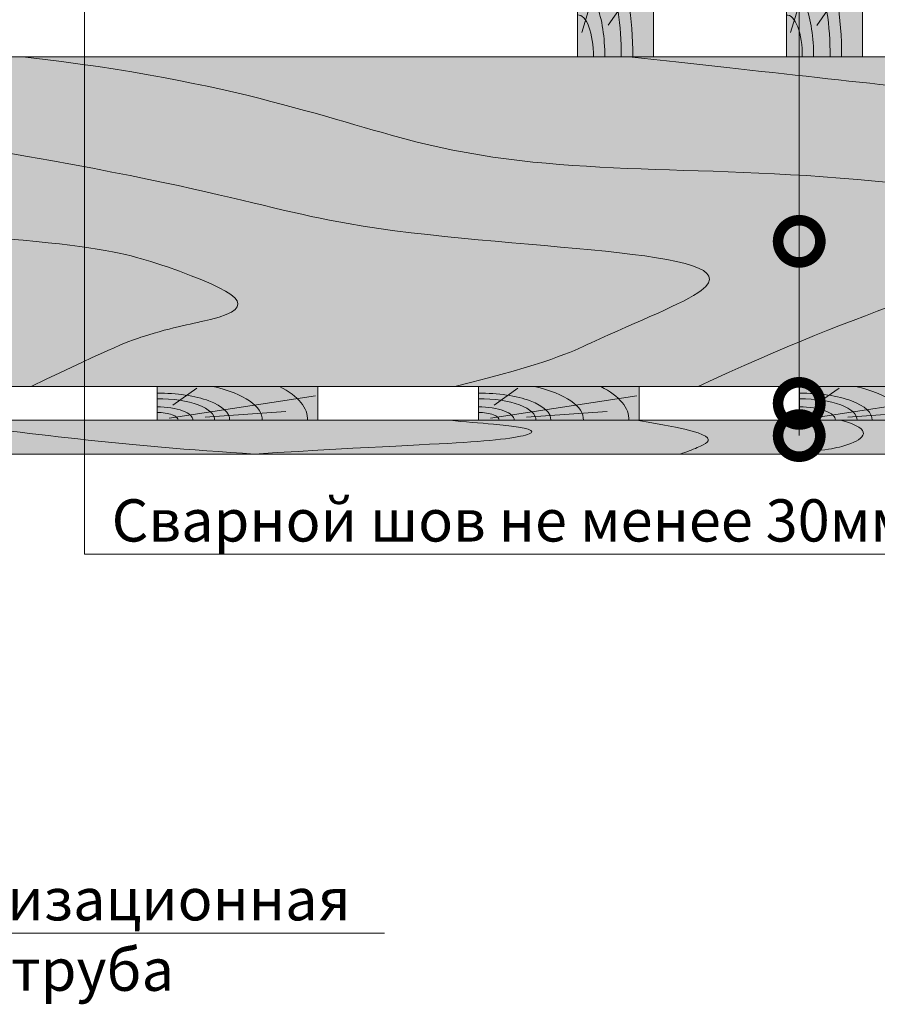
# Model space of a CAD drawing. Units: millimetres. Extents: x 259701 to 346931, y -14362 to 3115.
# Drawn here: x 310048 to 310555, y -4797 to -4215 of the extents above; entities that cross this region are included whole.
import ezdxf
from ezdxf import colors
from ezdxf.entities.mleader import LeaderData, LeaderLine
from ezdxf.math import Vec2, Vec3

# ---------------------------------------------------------------- set-up
doc = ezdxf.new("R2010")
doc.units = ezdxf.units.MM
doc.layers.get('0').update_dxf_attribs({"lineweight": 30})
doc.layers.add('TN-АННОТАЦИИ @ 10', color=7, linetype='Continuous', lineweight=20, true_color=0x000000)
doc.layers.add('TN-ГИДРОИЗОЛЯЦИЯ ПВХ', color=5, linetype='Continuous', lineweight=15)
doc.layers.add('TN-ДЕРЕВО', color=54, linetype='Continuous', lineweight=30)
doc.styles.add('TN-Текст', font='isocpeur.ttf')

# ---------------------------------------------------------------- blocks, each defined once
blk = doc.blocks.new('_DotSmall')
at = {"color": 0, "linetype": 'ByBlock', "const_width": 0.5}
blk.add_lwpolyline([(-0.0625, 0, 1), (0.0625, 0, 1)], format="xyb", close=True, dxfattribs=at)
blk = doc.blocks.new('A$C0c7518a2')
at = {"layer": 'TN-ДЕРЕВО', "lineweight": 0, "true_color": 0xfef2d2}
h = blk.add_hatch(color=7, dxfattribs=at)
h.dxf.hatch_style = 1
h.paths.add_polyline_path([(0, 0.07574278246352151), (0, 90.0727570295694), (45, 90.0727570295694), (45, 0.07574278246352151)])
at = {"layer": 'TN-ДЕРЕВО', "color": 0, "lineweight": 0, "transparency": 33554559}
for p, q in [((41.64678020926658, 56.96780656611736), (39.92363149108132, 88.71829080039856)), ((42.52415139821824, 14.47656285558401), (21.50495916692307, 82.94982688499772)), ((26.98240172571968, 18.72414693993392), (7.141672419500537, 47.07985554928814))]:
    blk.add_line(p, q, dxfattribs=at)
at = {"layer": 'TN-ДЕРЕВО', "color": 0, "lineweight": 0}
blk.add_lwpolyline([(0, 0.07574278246352151), (0, 90.0727570295694), (45, 90.0727570295694), (45, 0.07574278246352151)], close=True, dxfattribs=at)
at = {"layer": 'TN-ДЕРЕВО', "color": 0, "lineweight": 0, "transparency": 33554559, "extrusion": (0, 0, -1)}
for centre, major_axis, ratio, start_param, end_param in [((44.2812175580184, 0.07574278246806898), (-0.5918365142209835, 124.1715303377816), 0.3749999999812991, -1.230144490584719, -0.7978928097666155), ((44.50395505543565, 0.07574278246806898), (-0.4084372316088032, 85.69305015457127), 0.3749999999813026, 4.716347909882391, 6.311330407786856), ((44.60661329881987, 0.09529451793127919), (-0.3239097119721361, 67.95857244361731), 0.3749999999813002, 4.716347909882431, 6.311330407793384)]:
    blk.add_ellipse(centre, major_axis=major_axis, ratio=ratio, start_param=start_param, end_param=end_param, dxfattribs=at)
at = {"layer": 'TN-ДЕРЕВО', "color": 0, "lineweight": 0, "transparency": 33554559, "extrusion": (0, 0, -0.9999999999999997)}
blk.add_ellipse((44.75527455983683, 0.07525262984722758), major_axis=(-0.2015081398432971, 42.27784785105703), ratio=0.3749999999813484, start_param=-1.570788925221635, end_param=0.02814477432260634, dxfattribs=at)
at = {"layer": 'TN-ДЕРЕВО', "color": 0, "lineweight": 0, "transparency": 33554559, "extrusion": (0, 0, -0.9999999999999999)}
blk.add_ellipse((44.85674011544324, 0.07574278246806898), major_axis=(-0.1179584049263086, 24.74851636101237), ratio=0.3749999999814562, start_param=4.716347909882497, end_param=6.311330407846678, dxfattribs=at)
blk = doc.blocks.new('A$C4768b143')
at = {"layer": 'TN-ДЕРЕВО', "lineweight": 0, "true_color": 0xfef2d2}
h = blk.add_hatch(color=7, dxfattribs=at)
h.dxf.hatch_style = 1
h.paths.add_polyline_path([(0, 0.07574278246329413), (0, 89.12991430290776), (45, 85.54313096633132), (45, 0.07574278246329413)])
at = {"layer": 'TN-ДЕРЕВО', "color": 0, "lineweight": 0, "transparency": 33554559}
for p, q in [((42.52415139821824, 14.47656285558378), (21.50495916692307, 82.94982688499795)), ((41.64678020926658, 56.96780656611736), (39.70419599924935, 85.96523988952276)), ((26.98240172571968, 18.72414693993369), (7.141672419500537, 47.07985554928791))]:
    blk.add_line(p, q, dxfattribs=at)
at = {"layer": 'TN-ДЕРЕВО', "color": 0, "lineweight": 0}
blk.add_lwpolyline([(0, 0.07574278246329413), (0, 89.12991430290776), (45, 85.54313096633132), (45, 0.07574278246329413)], close=True, dxfattribs=at)
at = {"layer": 'TN-ДЕРЕВО', "color": 0, "lineweight": 0, "transparency": 33554559, "extrusion": (0, 0, -1)}
for centre, major_axis, ratio, start_param, end_param in [((44.2812175580184, 0.07574278246784161), (-0.5918365142209835, 124.1715303377816), 0.3749999999812991, -1.230144490584719, -0.7794528636154536), ((44.50395505543565, 0.07574278246784161), (-0.3958411613474934, 83.05030459388557), 0.3869328831905074, 4.716347909882391, 6.311330407786856), ((44.60661329881987, 0.09529451793105181), (-0.3239097119721361, 67.95857244361731), 0.3749999999813002, 4.716347909882431, 6.311330407793384)]:
    blk.add_ellipse(centre, major_axis=major_axis, ratio=ratio, start_param=start_param, end_param=end_param, dxfattribs=at)
at = {"layer": 'TN-ДЕРЕВО', "color": 0, "lineweight": 0, "transparency": 33554559, "extrusion": (0, 0, -0.9999999999999997)}
blk.add_ellipse((44.75527455983683, 0.07525262984700021), major_axis=(-0.2015081398432971, 42.27784785105703), ratio=0.3749999999813484, start_param=-1.570788925221635, end_param=0.02814477432260634, dxfattribs=at)
at = {"layer": 'TN-ДЕРЕВО', "color": 0, "lineweight": 0, "transparency": 33554559, "extrusion": (0, 0, -0.9999999999999999)}
blk.add_ellipse((44.85674011544324, 0.07574278246784161), major_axis=(-0.1179584049263086, 24.74851636101237), ratio=0.3749999999814562, start_param=4.716347909882497, end_param=6.311330407846678, dxfattribs=at)
blk = doc.blocks.new('A$C661a3d3a')
at = {"layer": 'TN-ДЕРЕВО', "lineweight": 0, "true_color": 0xfef2d2}
h = blk.add_hatch(color=7, dxfattribs=at)
h.dxf.hatch_style = 1
h.paths.add_polyline_path([(0.08377284498419613, 19.98982728548435), (95.0837728449842, 20.00056343341564), (95.0837728449842, 0.01073614793128286), (0.08377284498419613, 0)])
at = {"layer": 'TN-ДЕРЕВО', "color": 0, "lineweight": 0, "transparency": 33554559}
for p, q in [((9.35565287800273, 9.062640175536217), (23.47582531662192, 19.06493580398819)), ((7.276893926842604, 1.279597738168377), (93.75373577763094, 14.40784282900128)), ((28.51961937156739, 1.841299391940993), (76.20329892658629, 5.246690970634504))]:
    blk.add_line(p, q, dxfattribs=at)
at = {"layer": 'TN-ДЕРЕВО', "color": 0, "lineweight": 0}
blk.add_lwpolyline([(0.08377284498419613, 19.98982728548435), (95.0837728449842, 20.00056343341564), (95.0837728449842, 0.01073614793128286), (0.08377284498419613, 0)], close=True, dxfattribs=at)
at = {"layer": 'TN-ДЕРЕВО', "color": 0, "lineweight": 0, "transparency": 33554559, "extrusion": (0, 0, -1)}
for centre, major_axis, ratio, start_param, end_param in [((0.08377284498419613, 3.856257535517216e-10), (62.08301076128929, 0.6554227911712289), 0.3749999999812992, -1.004092063576795, 0.02814510059998165), ((0.08377284498419613, 3.856257535517216e-10), (88.91995117411832, 0.9387457514513335), 0.3749999999812449, -0.6147228007386891, 0.02814510059505475), ((0.08377284498419613, 3.856257535517216e-10), (42.84462421008928, 0.4523192873855496), 0.3749999999813026, 4.716347909882391, 6.311330407786856), ((0.08377284498419613, 3.856257535517216e-10), (33.97777874575502, 0.3587102221743975), 0.3749999999813002, 4.716347909882431, 6.311330407793384), ((0.08352777955587953, -2.587206836324185e-06), (21.13798610648756, 0.2231579571205838), 0.3749999999813485, -1.570788925221635, 0.02814477432260634)]:
    blk.add_ellipse(centre, major_axis=major_axis, ratio=ratio, start_param=start_param, end_param=end_param, dxfattribs=at)
at = {"layer": 'TN-ДЕРЕВО', "color": 0, "lineweight": 0, "transparency": 33554559, "extrusion": (0, 0, -0.9999999999999998)}
blk.add_ellipse((0.08377284498419613, 3.856257535517216e-10), major_axis=(12.37370920199712, 0.1306317287617138), ratio=0.3749999999814562, start_param=4.716347909882497, end_param=6.311330407846678, dxfattribs=at)

msp = doc.modelspace()

# ---------------------------------------------------------------- hatches: boundary and pattern name
at = {"layer": 'TN-ДЕРЕВО', "lineweight": 0, "true_color": 0xfeeab9}
h = msp.add_hatch(color=254, dxfattribs=at)
h.dxf.hatch_style = 1
edge = h.paths.add_edge_path()
edge.add_arc((310662.3902310283, -4282.386446661271), 54.00000015013795, 153.4349488261587, 224.9999999970918)
edge.add_line((310624.2064647361, -4320.57021294957), (310641.1638616688, -4337.527609882422))
edge.add_arc((310590.1535340769, -4382.265769484623), 67.84951323052182, -15.030071275527803, 41.25209701292721, ccw=False)
edge.add_line((310655.6819055507, -4399.860910223299), (310643.0806325873, -4431.573010855846))
edge.add_line((310643.0806325873, -4431.573010855846), (309910.6455728446, -4431.577250421501))
edge.add_line((309910.6455728446, -4431.577250421501), (309910.6430847136, -4236.561242017297))
edge.add_line((309910.6430847136, -4236.561242017297), (310625.2027763221, -4236.551517382023))
edge.add_line((310625.2027763221, -4236.551517382023), (310614.0911626061, -4258.236912608587))
at = {"layer": 'TN-ДЕРЕВО', "lineweight": 0, "true_color": 0xad855c, "transparency": 33554610}
h = msp.add_hatch(color=45, dxfattribs=at)
h.dxf.hatch_style = 1
h.paths.add_polyline_path([(309910.6455728413, -4451.566470903705), (309910.6457572671, -4471.567161269853), (310580.221724291, -4471.566355836415), (310580.2215398652, -4451.565665470266)])

# ---------------------------------------------------------------- linework, layer by layer
at = {"layer": 'TN-ДЕРЕВО', "color": 0, "lineweight": 0}
for points in [[(310643.085759945, -4431.560156601928), (309910.6455728446, -4431.577250421501), (309910.6430847136, -4236.561242017297), (310633.9762355532, -4236.561242017305)], [(310580.2216320781, -4451.566010653341), (309910.6456650543, -4451.566818529755), (309910.6456650543, -4471.566818529755), (310580.2216320781, -4471.566010653341), (310580.2216320781, -4451.566010653341)]]:
    msp.add_lwpolyline(points, dxfattribs=at)
at = {"layer": 'TN-ДЕРЕВО', "color": 254, "lineweight": 0, "true_color": 0xfeeab9}
msp.add_lwpolyline([(309910.6455728413, -4451.566470903705), (309910.6457572671, -4471.567161269853), (310580.221724291, -4471.566355836415), (310580.2215398652, -4451.565665470266)], close=True, dxfattribs=at)
at = {"layer": 'TN-ДЕРЕВО', "color": 0, "lineweight": 0}
msp.add_lwpolyline([(309910.6456659794, -4451.566701024163), (310580.2216330032, -4451.565895590728), (310580.221631153, -4471.566125715956), (309910.6456641291, -4471.566931149391)], close=True, dxfattribs=at)
at = {"layer": 'TN-ДЕРЕВО', "color": 0, "lineweight": 0, "transparency": 33554559}
for points, knots in [([(310049.8189272339, -4236.558623695942), (310177.065674276, -4250.732160936943), (310326.9876667088, -4314.874163703204), (310462.8453325505, -4297.359654543456), (310604.9392781953, -4315.874197707839), (310622.7975663004, -4319.107297903633)], [120.7393642551373, 120.7393642551373, 120.7393642551373, 120.7393642551373, 293.6144511851621, 570.9799697471991, 618.3346030041254, 618.3346030041254, 618.3346030041254, 618.3346030041254]), ([(309910.6443287791, -4273.107759409704), (310144.7337097526, -4306.523606307604), (310241.2497454321, -4353.247817530504), (310530.0046147552, -4348.509350492408), (310402.0013535535, -4397.350790590808), (310361.3742482133, -4417.642304775789), (310305.4354270046, -4431.575130638674)], [148.137844860248, 148.137844860248, 148.137844860248, 148.137844860248, 283.9220584516892, 496.469385961269, 561.0358370323576, 589.4097115439001, 589.4097115439001, 589.4097115439001, 589.4097115439001]), ([(309910.6443764234, -4337.803537646925), (310080.454140853, -4342.660575655331), (310170.9960936112, -4371.280560764654), (310194.7403583142, -4386.985196547775), (310133.0443873928, -4397.350790590808), (310105.0468135037, -4407.464621098152), (310054.8001313605, -4431.575130638671)], [170.7893772620308, 170.7893772620308, 170.7893772620308, 170.7893772620308, 283.9220584516892, 496.469385961269, 561.0358370323576, 589.4097115439001, 589.4097115439001, 589.4097115439001, 589.4097115439001]), ([(310187.0314028825, -4471.566240778535), (310260.9908960502, -4466.88169866076), (310324.9722712262, -4464.969060238585), (310360.5174796574, -4458.68458294847), (310341.1920840745, -4454.642533312312), (310310.814341611, -4452.5333030857), (310302.7114720144, -4451.566254701716)], [0, 0, 0, 0, 1, 2, 3, 3.465548120185638, 3.465548120185638, 3.465548120185638, 3.465548120185638]), ([(310412.9746079987, -4451.559970565497), (310463.7549992006, -4459.544407233738), (310457.4088281859, -4464.733128411724), (310442.2031610778, -4470.373700027096), (310438.7747038003, -4471.566894707568)], [0, 0, 0, 0, 1, 1.30653300224741, 1.30653300224741, 1.30653300224741, 1.30653300224741]), ([(310533.5228378313, -4451.559970565497), (310554.2766619648, -4456.896802290106), (310542.9458965497, -4466.393436250273), (310524.3540795008, -4469.238625363563), (310504.4746938635, -4471.566870390379)], [0, 0, 0, 0, 1, 1.655493667359765, 1.655493667359765, 1.655493667359765, 1.655493667359765])]:
    msp.add_open_spline(points, degree=3, knots=knots, dxfattribs=at)
for points in [[(310408.2497210348, -4236.554967072861), (310488.6527529593, -4245.332880015601), (310556.4281757574, -4252.79242250779), (310613.6434915579, -4259.153810205202)], [(310651.0535658463, -4352.353521556456), (310618.7371829167, -4366.533690813867), (310548.5137718069, -4384.838499402481), (310449.4354270039, -4431.575130638674)], [(309995.0494601497, -4451.566368575026), (310050.0084446815, -4459.26335791231), (310109.4558927636, -4466.686861685255), (310187.0314028825, -4471.566240778535)]]:
    msp.add_open_spline(points, degree=3, dxfattribs=at)

# ---------------------------------------------------------------- block references
at = {"layer": 'TN-ГИДРОИЗОЛЯЦИЯ ПВХ', "color": 0}
for p in [(310129.281035316, -4451.596368784204), (310319.281035316, -4451.596368784204), (310509.281035316, -4451.586193802179)]:
    msp.add_blockref('A$C661a3d3a', p, dxfattribs=at)
at = {"layer": 'TN-ДЕРЕВО', "color": 0, "ltscale": 100, "xscale": -1}
for name, p in [('A$C4768b143', (310423.0194324395, -4236.569016290996)), ('A$C0c7518a2', (310546.5231827929, -4236.637740784441))]:
    msp.add_blockref(name, p, dxfattribs=at)

# ---------------------------------------------------------------- leaders
at = {"layer": 'TN-АННОТАЦИИ @ 10'}
ml = msp.add_multileader_mtext('Standard', dxfattribs=at)
ml.set_content('{\\C7;Деревянная балка 45х195\\~мм}', color=256, style='TN-Текст')
ml.set_leader_properties(color=256, linetype='ByLayer', lineweight=-1)
ml.set_arrow_properties(name='DOTSMALL')
ml.build(insert=Vec2(0, 0))
ml.multileader.update_dxf_attribs({"text_left_attachment_type": 6, "text_right_attachment_type": 6, "dogleg_length": 100, "arrow_head_size": 50, "scale": 10})
ctx = ml.context
ctx.base_point, ctx.scale, ctx.char_height, ctx.arrow_head_size, ctx.landing_gap_size, ctx.plane_origin = Vec3(310034.0095504124, -3732.273973091802), 10, 25, 50, 0, Vec3(312611.6332564654, -4787.917385263218)
ctx.left_attachment, ctx.right_attachment, ctx.text_align_type = 6, 6, 1
notes = []
notes.append((ctx, [(1, (1, 1, 0), (310509.0994187315, -3732.273973091802), (-1, 0), 17.58986831911727, [(1, [(310509.0994187312, -4345.704745477487)], 0, [])])]))
ctx.mtext.insert, ctx.mtext.alignment, ctx.mtext.line_spacing_style, ctx.mtext.flow_direction = Vec3(310262.7595504124, -3699.773973091802), 2, 2, 5
ml = msp.add_multileader_mtext('Standard', dxfattribs=at)
ml.set_content('{\\C7;Деревянная обрешетка 20х95 мм}', color=256, style='TN-Текст')
ml.set_leader_properties(color=256, linetype='ByLayer', lineweight=-1)
ml.set_arrow_properties(name='DOTSMALL')
ml.build(insert=Vec2(0, 0))
ml.multileader.update_dxf_attribs({"text_left_attachment_type": 6, "text_right_attachment_type": 6, "dogleg_length": 100, "arrow_head_size": 50, "scale": 10})
ctx = ml.context
ctx.base_point, ctx.scale, ctx.char_height, ctx.arrow_head_size, ctx.landing_gap_size, ctx.plane_origin = Vec3(309971.5095504124, -3772.1541810818), 10, 25, 50, 0, Vec3(312611.6178225731, -4827.797593253215)
ctx.left_attachment, ctx.right_attachment = 6, 6
notes.append((ctx, [(1, (1, 1, 0), (310509.0994187315, -3772.1541810818), (-1, 0), 17.58986831911727, [(1, [(310509.0994187315, -4441.591280159437)], 0, [])])]))
ctx.mtext.insert, ctx.mtext.line_spacing_style, ctx.mtext.flow_direction = Vec3(309971.5095504124, -3739.6541810818), 2, 5
ml = msp.add_multileader_mtext('Standard', dxfattribs=at)
ml.set_content('{\\C7;Планкен ТЕХНОНИКОЛЬ}', color=256, style='TN-Текст')
ml.set_leader_properties(color=256, linetype='ByLayer', lineweight=-1)
ml.set_arrow_properties(name='DOTSMALL')
ml.build(insert=Vec2(0, 0))
ml.multileader.update_dxf_attribs({"text_left_attachment_type": 6, "text_right_attachment_type": 6, "dogleg_length": 100, "arrow_head_size": 50, "scale": 10})
ctx = ml.context
ctx.base_point, ctx.scale, ctx.char_height, ctx.arrow_head_size, ctx.landing_gap_size, ctx.plane_origin = Vec3(310134.0095504124, -3812.1541810818), 10, 25, 50, 0, Vec3(312611.6178225731, -4867.797593253215)
ctx.left_attachment, ctx.right_attachment = 6, 6
notes.append((ctx, [(1, (1, 1, 0), (310509.0994187315, -3812.1541810818), (-1, 0), 17.58986831911727, [(1, [(310509.0994187319, -4460.639246998988)], 0, [])])]))
ctx.mtext.insert, ctx.mtext.line_spacing_style, ctx.mtext.flow_direction = Vec3(310134.0095504124, -3782.1541810818), 2, 5
ml = msp.add_multileader_mtext('Standard', dxfattribs=at)
ml.set_content('Сварной шов не менее 30мм', color=256, style='TN-Текст')
ml.set_leader_properties(color=256, linetype='ByLayer', lineweight=-1)
ml.set_arrow_properties(name='DOTSMALL')
ml.build(insert=Vec2(0, 0))
ml.multileader.update_dxf_attribs({"text_left_attachment_type": 6, "text_right_attachment_type": 6, "dogleg_length": 100, "arrow_head_size": 50, "scale": 10})
ctx = ml.context
ctx.base_point, ctx.scale, ctx.char_height, ctx.arrow_head_size, ctx.landing_gap_size, ctx.plane_origin = Vec3(310120.1681704872, -4530.819449942472), 10, 25, 50, 0, Vec3(308011.5557196737, -6027.943834068888)
ctx.left_attachment, ctx.right_attachment, ctx.text_align_type = 6, 6, 1
notes.append((ctx, [(1, (1, 1, 0), (310086.4639735569, -4530.819449942472), (1, 0), 33.70419693033735, [(1, [(310086.4639735566, -4137.265271178147)], 0, [])])]))
ctx.mtext.insert, ctx.mtext.alignment, ctx.mtext.line_spacing_style, ctx.mtext.flow_direction = Vec3(310338.9181704872, -4498.319449942472), 2, 2, 5
ml = msp.add_multileader_mtext('Standard', dxfattribs=at)
ml.set_content('Электросварная\\Pсоединительная муфта', color=256, style='TN-Текст')
ml.set_leader_properties(color=256, linetype='ByLayer', lineweight=-1)
ml.set_arrow_properties(name='DOTSMALL')
ml.build(insert=Vec2(0, 0))
ml.multileader.update_dxf_attribs({"text_left_attachment_type": 6, "text_right_attachment_type": 6, "dogleg_length": 100, "arrow_head_size": 50, "scale": 10})
ctx = ml.context
ctx.base_point, ctx.scale, ctx.char_height, ctx.arrow_head_size, ctx.landing_gap_size, ctx.plane_origin = Vec3(309364.2185264804, -4754.961214225128), 10, 25, 50, 0, Vec3(311762.8324384211, -5500.576623012295)
ctx.left_attachment, ctx.right_attachment, ctx.text_align_type = 6, 6, 1
notes.append((ctx, [(1, (1, 1, 0), (309771.7847931028, -4754.961214225128), (-1, 0), 45.06626662245078, [(1, [(309771.7847931024, -4609.073195884922)], 0, [])])]))
ctx.mtext.insert, ctx.mtext.width, ctx.mtext.alignment, ctx.mtext.line_spacing_style, ctx.mtext.flow_direction = Vec3(309545.4685264804, -4722.461214225128), 849.03237820699, 2, 2, 5
ml = msp.add_multileader_mtext('Standard', dxfattribs=at)
ml.set_content('Канализационная\\Pтруба', color=256, style='TN-Текст')
ml.set_leader_properties(color=256, linetype='ByLayer', lineweight=-1)
ml.set_arrow_properties(name='DOTSMALL')
ml.build(insert=Vec2(0, 0))
ml.multileader.update_dxf_attribs({"text_left_attachment_type": 6, "text_right_attachment_type": 6, "dogleg_length": 100, "arrow_head_size": 50, "scale": 10})
ctx = ml.context
ctx.base_point, ctx.scale, ctx.char_height, ctx.arrow_head_size, ctx.landing_gap_size, ctx.plane_origin = Vec3(309955.5669310618, -4754.961214225128), 10, 25, 50, 0, Vec3(307898.4294732346, -5570.017647094908)
ctx.left_attachment, ctx.right_attachment, ctx.text_align_type = 6, 6, 1
notes.append((ctx, [(1, (1, 1, 0), (309889.4771185537, -4754.961214225128), (1, 0), 66.0898125081422, [(1, [(309889.4771185534, -4647.325075985806)], 0, [])])]))
ctx.mtext.insert, ctx.mtext.alignment, ctx.mtext.line_spacing_style, ctx.mtext.flow_direction = Vec3(310091.1919310618, -4722.461214225128), 2, 2, 5
for ctx, leaders in notes:
    for number, flags, end, landing, length, lines in leaders:
        leader = LeaderData()
        leader.index, (leader.has_last_leader_line, leader.has_dogleg_vector, leader.attachment_direction) = number, flags
        leader.last_leader_point, leader.dogleg_vector, leader.dogleg_length = Vec3(end), Vec3(landing), length
        for number, points, colour, breaks in lines:
            line = LeaderLine()
            line.index, line.vertices, line.color, line.breaks = number, Vec3.list(points), colors.encode_raw_color(colour), breaks
            leader.lines.append(line)
        ctx.leaders.append(leader)

doc.saveas('drawing.dxf')
